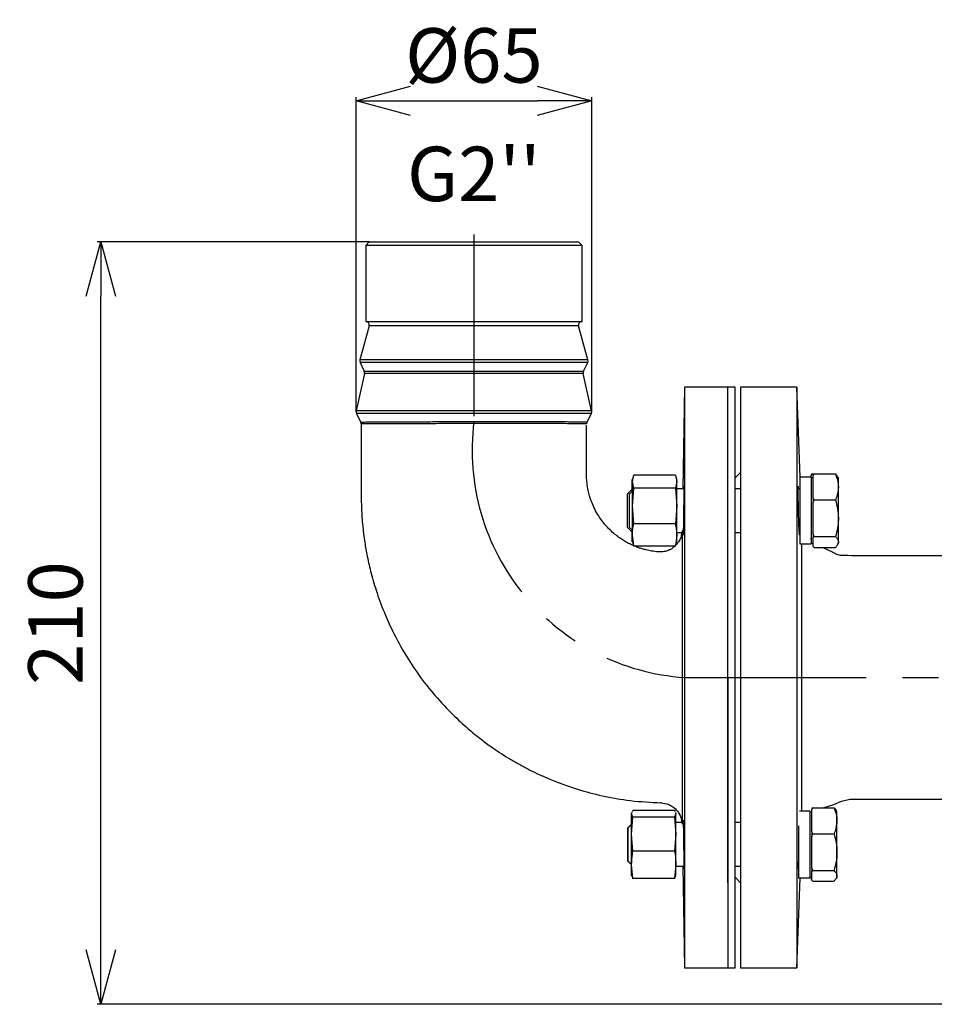
# Model space of a CAD drawing. Extents: x -1374 to 2877, y 34 to 6228.
# Drawn here: x 582 to 834, y 4634 to 4906 of the extents above; entities that cross this region are included whole.
import ezdxf

# ---------------------------------------------------------------- set-up
doc = ezdxf.new("R2010")
doc.units = 0
doc.header["$LTSCALE"] = 10
doc.header["$MEASUREMENT"] = 0
doc.header["$PDMODE"] = 1
doc.linetypes.add('PLNÁ', pattern=[0])
doc.linetypes.add('STŘEDOVÁ1', pattern=[1, 0.625, -0.125, 0.125, -0.125])
doc.layers.get('0').update_dxf_attribs({"color": 6, "linetype": 'PLNÁ'})
doc.layers.get('DEFPOINTS').update_dxf_attribs({"linetype": 'PLNÁ'})
for name, color, linetype in [('1', 7, 'PLNÁ'), ('5', 4, 'STŘEDOVÁ1'), ('8', 4, 'PLNÁ')]:
    doc.layers.add(name, color=color, linetype=linetype)
doc.styles.get("Standard").update_dxf_attribs({"font": 'simplex'})
doc.dimstyles.new('muj styl', dxfattribs={"dimtxt": 3.5, "dimasz": 3, "dimexe": 1, "dimexo": 0, "dimgap": 1.5, "dimtad": 1, "dimzin": 9, "dimtxsty": 'Standard', "dimblk": 'OPEN30', "dimcen": 0, "dimclrd": 4, "dimclre": 4, "dimclrt": 3, "dimaunit": 1, "dimadec": 0, "dimazin": 0, "dimtfac": 0.6, "dimtmove": 0, "dimatfit": 0, "dimldrblk": 'PRCLFILL', "dimfxl": 1, "dimtolj": 1, "dimarcsym": 0})

# ---------------------------------------------------------------- blocks, each defined once
blk = doc.blocks.new('_Open30')
at = {"color": 0, "linetype": 'ByBlock', "lineweight": -2}
for p, q in [((-1, 0.267949), (0, 0)), ((0, 0), (-1, -0.267949)), ((0, 0), (-1, 0))]:
    blk.add_line(p, q, dxfattribs=at)
blk = doc.blocks.new('*D22')
at = {"layer": '8', "color": 4, "linetype": 'ByBlock', "lineweight": -2, "transparency": 16777216}
for p, q in [((678.39, 4844.46), (603.4, 4844.46)), ((604.4, 4649.46), (604.4, 4829.46)), ((871.51, 4634.46), (603.4, 4634.46))]:
    blk.add_line(p, q, dxfattribs=at)
at = {"layer": 'DEFPOINTS', "color": 0, "transparency": 16777216}
for p in [(604.4, 4844.46), (678.39, 4844.46), (871.51, 4634.46)]:
    blk.add_point(p, dxfattribs=at)
at = {"layer": '8', "color": 4, "lineweight": -2, "transparency": 16777216, "xscale": 15, "yscale": 15, "zscale": 15}
for p, rotation in [((604.4, 4844.46), 90), ((604.4, 4634.46), 270)]:
    blk.add_blockref('_Open30', p, dxfattribs=dict(at, rotation=rotation))
at = {"layer": '8', "color": 3, "transparency": 16777216, "insert": (591.9, 4739.46), "char_height": 15, "attachment_point": 5, "rotation": 90}
blk.add_mtext('\\A1;210', dxfattribs=at)
blk = doc.blocks.new('PRCLFILL')
at = {"ltscale": 20}
for p, q in [((-1, 0.167), (0, 0)), ((-1, -0.167), (-1, 0.167)), ((0, 0), (-1, -0.167))]:
    blk.add_line(p, q, dxfattribs=at)
at = {"color": 0, "ltscale": 20}
for p, q in [((-1, 0.146), (-0.873, 0.146)), ((-1, 0.096), (-0.573, 0.096)), ((-1, 0.046), (-0.273, 0.046)), ((-1, -0.004), (-0.027, -0.004)), ((-1, -0.054), (-0.327, -0.054)), ((-1, -0.104), (-0.627, -0.104)), ((-1, -0.154), (-0.927, -0.154))]:
    blk.add_line(p, q, dxfattribs=at)
blk = doc.blocks.new('*D23')
at = {"layer": '8', "color": 4, "linetype": 'ByBlock', "lineweight": -2, "transparency": 16777216}
for p, q in [((674.72, 4797.54), (674.72, 4884.3)), ((739.66, 4797.54), (739.66, 4884.3)), ((689.72, 4883.3), (724.66, 4883.3))]:
    blk.add_line(p, q, dxfattribs=at)
at = {"layer": 'DEFPOINTS', "color": 0, "transparency": 16777216}
for p in [(739.66, 4883.3), (674.72, 4797.54), (739.66, 4797.54)]:
    blk.add_point(p, dxfattribs=at)
at = {"layer": '8', "color": 4, "lineweight": -2, "transparency": 16777216, "xscale": 15, "yscale": 15, "zscale": 15, "rotation": 180}
blk.add_blockref('_Open30', (674.72, 4883.3), dxfattribs=at)
at = {"layer": '8', "color": 4, "lineweight": -2, "transparency": 16777216, "xscale": 15, "yscale": 15, "zscale": 15}
blk.add_blockref('_Open30', (739.66, 4883.3), dxfattribs=at)
at = {"layer": '8', "color": 3, "transparency": 16777216, "insert": (707.19, 4895.8), "char_height": 15, "attachment_point": 5}
blk.add_mtext('\\A1;%%c65', dxfattribs=at)

msp = doc.modelspace()

# ---------------------------------------------------------------- linework, layer by layer
at = {"layer": '1'}
for p, q in [((678.386, 4844.46), (677.386, 4843.46)), ((677.386, 4843.46), (677.386, 4822.557)), ((707.186, 4843.46), (677.386, 4843.46)), ((678.386, 4844.46), (707.186, 4844.46)), ((707.186, 4844.46), (735.986, 4844.46)), ((736.986, 4843.46), (707.186, 4843.46)), ((736.986, 4843.46), (735.986, 4844.46)), ((736.986, 4822.557), (736.986, 4843.46)), ((677.386, 4822.557), (736.986, 4822.557)), ((678.313, 4821.293), (675.755, 4811.916)), ((707.186, 4821.293), (678.313, 4821.293)), ((736.059, 4821.293), (707.186, 4821.293)), ((738.616, 4811.916), (736.059, 4821.293)), ((738.616, 4811.916), (675.755, 4811.916)), ((675.825, 4811.204), (676.996, 4808.864)), ((707.186, 4811.204), (675.825, 4811.204)), ((738.546, 4811.204), (707.186, 4811.204)), ((737.376, 4808.864), (738.546, 4811.204)), ((677.077, 4808.194), (674.733, 4797.882)), ((676.996, 4808.864), (737.376, 4808.864)), ((707.186, 4808.194), (677.077, 4808.194)), ((737.295, 4808.194), (707.186, 4808.194)), ((739.639, 4797.882), (737.295, 4808.194)), ((765.242, 4804.46), (764.753, 4776.422)), ((777.186, 4804.46), (765.242, 4804.46)), ((765.242, 4804.46), (765.242, 4724.46)), ((779.186, 4804.46), (777.186, 4804.46)), ((777.186, 4667.892), (777.186, 4804.46)), ((779.186, 4667.892), (779.186, 4804.46)), ((796.186, 4804.46), (780.686, 4804.46)), ((780.686, 4804.46), (780.686, 4644.46)), ((797.054, 4779.605), (796.186, 4804.46)), ((796.186, 4804.46), (796.186, 4644.46)), ((739.639, 4797.882), (674.733, 4797.882)), ((674.814, 4797.212), (676.049, 4794.741)), ((707.186, 4797.212), (674.814, 4797.212)), ((739.558, 4797.212), (707.186, 4797.212)), ((738.322, 4794.741), (739.558, 4797.212)), ((780.686, 4780.96), (779.186, 4779.46)), ((750.843, 4775.755), (750.843, 4779.01)), ((750.863, 4778.422), (751.219, 4780.237)), ((751.039, 4779.676), (750.863, 4779.017)), ((750.863, 4778.422), (750.863, 4779.017)), ((751.219, 4776.606), (750.863, 4778.422)), ((750.863, 4771.699), (750.863, 4778.422)), ((762.707, 4780.237), (751.219, 4780.237)), ((762.707, 4780.237), (763.063, 4778.422)), ((763.063, 4778.422), (762.707, 4776.606)), ((763.063, 4779.017), (762.886, 4779.676)), ((763.063, 4778.422), (763.063, 4779.017)), ((763.063, 4771.699), (763.063, 4778.422)), ((800.109, 4779.605), (797.009, 4779.605)), ((797.009, 4779.605), (797.009, 4761.239)), ((800.092, 4780.012), (800.296, 4780.527)), ((800.296, 4780.527), (800.092, 4780.315)), ((800.092, 4780.315), (800.092, 4780.012)), ((800.092, 4779.605), (800.092, 4780.012)), ((800.109, 4779.605), (800.109, 4761.239)), ((800.709, 4779.422), (800.109, 4779.422)), ((800.296, 4780.527), (800.913, 4780.527)), ((800.709, 4780.012), (800.913, 4780.527)), ((800.913, 4780.527), (800.709, 4780.315)), ((800.709, 4780.315), (800.709, 4780.012)), ((800.709, 4776.95), (800.709, 4780.012)), ((800.913, 4780.527), (806.806, 4780.527)), ((807.609, 4779.422), (807.384, 4779.812)), ((807.609, 4776.95), (807.609, 4779.422)), ((750.843, 4776.373), (749.492, 4775.022)), ((750.863, 4775.775), (750.109, 4775.022)), ((750.863, 4771.699), (751.219, 4776.606)), ((762.707, 4776.606), (751.219, 4776.606)), ((762.707, 4776.606), (763.063, 4771.699)), ((765.092, 4776.422), (763.063, 4776.422)), ((765.046, 4776.987), (765.024, 4776.422)), ((780.686, 4776.422), (779.186, 4776.422)), ((797.009, 4776.422), (796.485, 4776.422)), ((796.623, 4776.422), (796.574, 4777.017)), ((800.709, 4773.888), (800.709, 4776.95)), ((807.609, 4768.321), (807.609, 4776.95)), ((749.492, 4765.822), (749.492, 4775.022)), ((750.109, 4765.822), (750.109, 4775.022)), ((800.913, 4773.373), (800.709, 4773.888)), ((800.709, 4773.888), (800.709, 4772.646)), ((800.709, 4772.646), (800.913, 4773.373)), ((800.913, 4773.373), (806.806, 4773.373)), ((751.219, 4766.792), (750.863, 4771.699)), ((750.863, 4763.699), (750.863, 4771.699)), ((763.063, 4771.699), (762.707, 4766.792)), ((763.063, 4763.699), (763.063, 4771.699)), ((800.709, 4768.321), (800.709, 4772.646)), ((800.709, 4763.995), (800.709, 4768.321)), ((807.609, 4761.793), (807.609, 4768.321)), ((749.492, 4765.822), (750.843, 4764.471)), ((750.109, 4765.822), (750.863, 4765.069)), ((750.843, 4761.861), (750.843, 4765.089)), ((762.707, 4766.792), (751.219, 4766.792)), ((751.219, 4760.607), (750.863, 4763.699)), ((750.863, 4761.827), (750.863, 4763.699)), ((763.063, 4763.699), (762.707, 4760.607)), ((763.063, 4764.422), (764.947, 4764.422)), ((763.063, 4761.827), (763.063, 4763.699)), ((779.186, 4764.422), (780.686, 4764.422)), ((796.771, 4764.422), (797.009, 4764.422)), ((796.906, 4763.847), (796.928, 4764.422)), ((800.109, 4762.563), (799.968, 4762.784)), ((800.913, 4763.268), (800.709, 4763.995)), ((800.709, 4763.995), (800.709, 4763.056)), ((800.709, 4763.056), (800.913, 4763.268)), ((800.709, 4761.793), (800.709, 4763.056)), ((800.913, 4763.268), (806.806, 4763.268)), ((750.863, 4761.827), (751.039, 4761.168)), ((751.106, 4761.186), (751.219, 4760.607)), ((762.707, 4760.607), (751.219, 4760.607)), ((762.707, 4760.607), (762.82, 4761.186)), ((762.886, 4761.168), (763.063, 4761.827)), ((797.009, 4761.239), (800.109, 4761.239)), ((797.423, 4761.239), (797.423, 4724.46)), ((800.109, 4761.422), (800.709, 4761.422)), ((800.709, 4760.529), (800.709, 4761.793)), ((800.913, 4760.317), (800.709, 4760.529)), ((800.913, 4760.317), (806.806, 4760.317)), ((805.981, 4758.958), (803.264, 4760.317)), ((807.384, 4761.032), (807.609, 4761.422)), ((807.609, 4761.422), (807.609, 4761.793)), ((839.824, 4757.958), (828.386, 4757.952)), ((765.242, 4724.46), (765.242, 4644.46)), ((777.186, 4724.46), (777.186, 4644.46)), ((797.423, 4724.46), (797.423, 4687.681)), ((803.397, 4688.603), (806.339, 4689.479)), ((750.724, 4687.141), (750.628, 4687.086)), ((750.628, 4683.998), (750.628, 4687.086)), ((750.693, 4687.267), (750.647, 4687.093)), ((750.647, 4686.941), (750.764, 4687.248)), ((750.647, 4686.941), (750.647, 4687.093)), ((751.003, 4686.012), (750.647, 4686.941)), ((750.647, 4681.325), (750.647, 4686.941)), ((750.647, 4681.325), (751.003, 4686.012)), ((750.89, 4687.575), (751.003, 4687.871)), ((762.491, 4687.871), (751.003, 4687.871)), ((762.491, 4686.012), (751.003, 4686.012)), ((762.491, 4687.871), (762.604, 4687.575)), ((762.847, 4686.941), (762.491, 4686.012)), ((762.491, 4686.012), (762.847, 4681.325)), ((762.729, 4687.248), (762.847, 4686.941)), ((762.847, 4687.093), (762.8, 4687.267)), ((762.847, 4686.941), (762.847, 4687.093)), ((762.847, 4681.325), (762.847, 4686.941)), ((799.728, 4687.681), (796.924, 4687.681)), ((799.728, 4687.681), (799.728, 4669.315)), ((800.328, 4687.498), (799.728, 4687.498)), ((800.328, 4688.088), (800.532, 4688.603)), ((800.532, 4688.603), (800.328, 4688.391)), ((800.328, 4688.391), (800.328, 4688.088)), ((800.328, 4685.026), (800.328, 4688.088)), ((800.532, 4688.603), (806.424, 4688.603)), ((807.228, 4687.498), (807.003, 4687.888)), ((807.228, 4685.026), (807.228, 4687.498)), ((750.628, 4684.077), (749.649, 4683.098)), ((750.647, 4684.017), (749.728, 4683.098)), ((764.949, 4684.498), (762.847, 4684.498)), ((764.881, 4685.059), (764.871, 4684.498)), ((780.686, 4684.498), (779.186, 4684.498)), ((796.628, 4683.657), (796.628, 4669.315)), ((800.328, 4681.964), (800.328, 4685.026)), ((807.228, 4676.397), (807.228, 4685.026)), ((749.649, 4673.898), (749.649, 4683.098)), ((749.728, 4673.898), (749.728, 4683.098)), ((751.003, 4676.639), (750.647, 4681.325)), ((750.647, 4672.882), (750.647, 4681.325)), ((762.847, 4681.325), (762.491, 4676.639)), ((762.847, 4672.882), (762.847, 4681.325)), ((800.532, 4681.449), (800.328, 4681.964)), ((800.328, 4681.964), (800.328, 4680.722)), ((800.328, 4680.722), (800.532, 4681.449)), ((800.328, 4676.397), (800.328, 4680.722)), ((800.532, 4681.449), (806.424, 4681.449)), ((762.491, 4676.639), (751.003, 4676.639)), ((800.328, 4672.072), (800.328, 4676.397)), ((807.228, 4669.869), (807.228, 4676.397)), ((749.649, 4673.898), (750.628, 4672.919)), ((749.728, 4673.898), (750.647, 4672.979)), ((750.628, 4669.91), (750.628, 4672.998)), ((751.003, 4669.125), (750.647, 4672.882)), ((750.647, 4669.903), (750.647, 4672.882)), ((762.847, 4672.882), (762.491, 4669.125)), ((762.847, 4669.903), (762.847, 4672.882)), ((762.847, 4672.498), (765.091, 4672.498)), ((764.753, 4672.498), (765.242, 4644.46)), ((779.186, 4672.498), (780.686, 4672.498)), ((796.485, 4672.498), (796.628, 4672.498)), ((750.647, 4669.903), (750.693, 4669.729)), ((750.764, 4669.748), (751.003, 4669.125)), ((762.491, 4669.125), (762.729, 4669.748)), ((762.8, 4669.729), (762.847, 4669.903)), ((800.532, 4671.344), (800.328, 4672.072)), ((800.328, 4672.072), (800.328, 4671.132)), ((800.328, 4671.132), (800.532, 4671.344)), ((800.328, 4669.869), (800.328, 4671.132)), ((800.328, 4668.605), (800.328, 4669.869)), ((800.532, 4671.344), (806.424, 4671.344)), ((807.228, 4669.498), (807.228, 4669.869)), ((762.491, 4669.125), (751.003, 4669.125)), ((779.186, 4669.46), (780.686, 4667.96)), ((779.186, 4644.46), (779.186, 4667.892)), ((796.186, 4644.46), (797.054, 4669.315)), ((796.628, 4669.315), (799.728, 4669.315)), ((799.728, 4669.498), (800.328, 4669.498)), ((800.249, 4668.605), (800.249, 4669.498)), ((800.532, 4668.393), (800.328, 4668.605)), ((800.532, 4668.393), (806.424, 4668.393)), ((807.003, 4669.108), (807.228, 4669.498)), ((765.242, 4644.46), (777.186, 4644.46)), ((777.186, 4644.46), (779.186, 4644.46)), ((780.686, 4644.46), (796.186, 4644.46))]:
    msp.add_line(p, q, dxfattribs=at)
for points in [[(808.186, 4758.064), (807.205, 4758.377), (805.981, 4758.958)], [(806.328, 4689.478), (808.455, 4690.37), (810.79, 4691.004)]]:
    msp.add_lwpolyline(points, dxfattribs=at)
for centre, start, end in [((677.347, 4821.556), 344.74488, 87.77389), ((737.025, 4821.556), 92.22611, 195.25512), ((676.721, 4811.652), 164.74488, 206.56505), ((737.651, 4811.652), 333.43495, 15.25512), ((676.1, 4808.416), 347.19573, 26.56505), ((738.271, 4808.416), 153.43495, 192.80427), ((675.709, 4797.66), 167.19573, 206.56505), ((738.663, 4797.66), 333.43495, 12.80427), ((675.154, 4794.293), 359.99981, 26.56505), ((739.217, 4794.293), 153.43026, 180.00452)]:
    msp.add_arc(centre, 1.001, start, end, dxfattribs=at)
for points, knots in [([(738.322, 4794.741), (738.301, 4794.742), (738.254, 4794.743), (737.863, 4794.754), (737.255, 4794.767), (736.502, 4794.782), (735.672, 4794.8), (734.682, 4794.816), (733.546, 4794.833), (732.369, 4794.848), (731.199, 4794.861), (730.078, 4794.871), (728.914, 4794.88), (727.331, 4794.891), (725.282, 4794.901), (723.127, 4794.907), (721.366, 4794.91), (720.005, 4794.911), (718.585, 4794.911), (717.105, 4794.91), (714.767, 4794.908), (711.455, 4794.902), (707.538, 4794.89), (703.652, 4794.875), (699.632, 4794.858), (695.24, 4794.838), (691.24, 4794.818), (688.209, 4794.802), (686.287, 4794.792), (685.032, 4794.786), (684.106, 4794.781), (683.229, 4794.777), (682.4, 4794.773), (681.237, 4794.767), (679.858, 4794.76), (678.005, 4794.751), (676.4, 4794.743), (676.165, 4794.742), (676.049, 4794.741)], [0, 0, 0, 0, 1.6778956, 3.5857653, 5.4756469, 6.8674639, 8.30758, 9.7480885, 11.1889755, 12.6302326, 13.7359782, 14.8196055, 15.8810812, 16.920378, 18.9316786, 20.8540461, 21.7931708, 22.7529539, 23.733386, 24.7344469, 25.7561323, 28.3987943, 31.1697055, 33.2253838, 35.8141007, 38.9349049, 42.0065147, 44.3514116, 45.9693858, 46.8318522, 47.6894065, 48.5420371, 49.3897556, 50.2325837, 52.3173877, 54.3716634, 58.3836703, 62.2746342, 62.2746342, 62.2746342, 62.2746342]), ([(738.217, 4794.293), (738.102, 4794.296), (737.873, 4794.301), (736.029, 4794.334), (733.173, 4794.373), (729.288, 4794.406), (724.555, 4794.426), (719.153, 4794.433), (713.284, 4794.427), (707.19, 4794.412), (701.09, 4794.393), (695.23, 4794.371), (689.83, 4794.35), (685.098, 4794.33), (681.214, 4794.314), (678.345, 4794.302), (676.501, 4794.295), (676.27, 4794.294), (676.155, 4794.293)], [0, 0, 0, 0, 3.9, 7.7711018, 11.657088, 15.5328223, 19.4062663, 23.2920042, 27.1570691, 31.0448263, 34.9139072, 38.7951803, 42.6771038, 46.5460076, 50.4343478, 54.3002132, 58.1869097, 62.0627373, 62.0627373, 62.0627373, 62.0627373]), ([(676.155, 4794.293), (676.155, 4792.85), (676.155, 4790.1), (676.155, 4786.357), (676.155, 4783.35), (676.155, 4781.192), (676.155, 4779.578), (676.155, 4778.198), (676.155, 4776.783), (676.156, 4775.317), (676.153, 4773.824), (676.199, 4771.18), (676.412, 4767.287), (676.953, 4762.624), (677.729, 4758.081), (678.752, 4753.502), (680.278, 4748.202), (682.288, 4742.695), (684.793, 4737.113), (687.762, 4731.573), (691.466, 4725.815), (695.828, 4720.056), (699.24, 4716.494), (700.945, 4714.714)], [0, 0, 0, 0, 4.3319201, 8.2569417, 11.2351033, 13.3580161, 14.7370558, 16.0792586, 17.502091, 18.9822924, 20.4826034, 21.9835023, 26.9185939, 32.1800371, 36.0670499, 40.749329, 46.2553015, 52.6130958, 58.3291978, 64.6112875, 71.4597107, 78.865539, 86.2567743, 86.2567743, 86.2567743, 86.2567743]), ([(744.643, 4765.174), (744.186, 4765.649), (743.311, 4766.557), (742.205, 4767.998), (741.165, 4769.584), (740.256, 4771.293), (739.358, 4773.46), (738.718, 4775.674), (738.377, 4777.724), (738.234, 4779.314), (738.209, 4780.927), (738.219, 4782.921), (738.215, 4786.287), (738.217, 4789.99), (738.217, 4792.895), (738.217, 4793.943)], [0, 0, 0, 0, 1.9793128, 3.7819234, 5.4441698, 7.670916, 9.5804307, 12.4802368, 14.565671, 15.8122805, 17.269171, 19.4056791, 21.8013969, 27.3754802, 30.5234223, 30.5234223, 30.5234223, 30.5234223]), ([(806.806, 4780.527), (807.138, 4779.607), (807.565, 4778.427), (807.601, 4777.217), (807.609, 4776.95)], [0, 0, 0, 0, 2.8929904, 3.7106921, 3.7106921, 3.7106921, 3.7106921]), ([(807.378, 4779.809), (807.374, 4779.82), (807.292, 4780.065), (807.043, 4780.301), (806.806, 4780.527)], [0, 0, 0, 0, 0.04394222, 0.94110339, 0.94110339, 0.94110339, 0.94110339]), ([(764.9, 4763.675), (764.9, 4763.674), (764.909, 4763.547), (764.935, 4763.995), (764.973, 4765.047), (765.013, 4766.796), (765.049, 4768.93), (765.077, 4771.24), (765.094, 4773.451), (765.1, 4775.336), (765.093, 4776.612), (765.081, 4777.213), (765.068, 4777.114), (765.065, 4777.091)], [0, 0, 0, 0, 0.012472, 1.5073599, 3.0025, 4.4978004, 5.9931065, 7.4882936, 8.9832868, 10.4780958, 11.9728019, 13.4675036, 13.9200413, 13.9200413, 13.9200413, 13.9200413]), ([(796.539, 4777.083), (796.532, 4777.107), (796.507, 4777.195), (796.482, 4776.555), (796.47, 4775.236), (796.483, 4773.327), (796.519, 4771.101), (796.576, 4768.804), (796.639, 4766.925), (796.681, 4766.002), (796.697, 4765.646)], [0, 0, 0, 0, 0.6058632, 2.2761363, 3.9455981, 5.6145831, 7.2835701, 8.9530404, 10.6233227, 11.6692435, 11.6692435, 11.6692435, 11.6692435]), ([(807.609, 4776.95), (807.504, 4775.977), (807.374, 4774.766), (806.899, 4773.602), (806.806, 4773.373)], [0, 0, 0, 0, 2.9743501, 3.7010661, 3.7010661, 3.7010661, 3.7010661]), ([(806.806, 4773.373), (807.03, 4772.553), (807.484, 4770.897), (807.567, 4769.185), (807.609, 4768.321)], [0, 0, 0, 0, 2.5500063, 5.1467725, 5.1467725, 5.1467725, 5.1467725]), ([(807.609, 4768.321), (807.608, 4768.201), (807.601, 4767.294), (807.426, 4765.584), (807.014, 4764.045), (806.806, 4763.268)], [0, 0, 0, 0, 0.3604825, 2.7298937, 5.1431381, 5.1431381, 5.1431381, 5.1431381]), ([(751.187, 4760.77), (751.158, 4760.781), (750.457, 4761.056), (749.409, 4761.616), (748.01, 4762.451), (746.833, 4763.273), (745.593, 4764.26), (744.8, 4765.03), (744.385, 4765.434)], [0, 0, 0, 0, 0.0943516, 2.2601, 3.5541737, 4.9904477, 6.5677632, 8.3065945, 8.3065945, 8.3065945, 8.3065945]), ([(750.863, 4763.699), (750.905, 4764.503), (750.959, 4765.537), (751.172, 4766.563), (751.219, 4766.792)], [0, 0, 0, 0, 2.4252912, 3.1214845, 3.1214845, 3.1214845, 3.1214845]), ([(762.707, 4766.792), (762.754, 4766.563), (762.967, 4765.537), (763.021, 4764.503), (763.063, 4763.699)], [0, 0, 0, 0, 0.6961933, 3.1214838, 3.1214838, 3.1214838, 3.1214838]), ([(764.552, 4764.926), (764.552, 4764.927), (764.552, 4765.172), (764.552, 4764.33), (764.552, 4762.301), (764.552, 4758.726), (764.553, 4753.962), (764.553, 4748.119), (764.553, 4741.425), (764.553, 4734.114), (764.553, 4726.453), (764.553, 4718.717), (764.553, 4711.185), (764.554, 4704.128), (764.554, 4697.804), (764.554, 4692.431), (764.554, 4688.239), (764.554, 4685.248), (764.554, 4684.455), (764.554, 4684.059)], [0, 0, 0, 0, 0.0127331, 5.0893294, 10.1669355, 15.2455504, 20.3251754, 25.4058096, 30.4874552, 35.5701125, 40.6537736, 45.7384475, 50.8241295, 55.9108274, 60.9985307, 66.0872388, 71.1769607, 76.2676926, 81.3594345, 81.3594345, 81.3594345, 81.3594345]), ([(796.697, 4765.646), (796.724, 4765.172), (796.777, 4764.225), (796.837, 4763.639), (796.862, 4763.733), (796.867, 4763.756)], [0, 0, 0, 0, 0.9180145, 1.8360339, 2.1334341, 2.1334341, 2.1334341, 2.1334341]), ([(764.415, 4764.422), (764.369, 4763.925), (764.282, 4762.993), (763.711, 4761.881), (763.234, 4761.334), (763.043, 4761.115)], [0, 0, 0, 0, 1.5022942, 2.8188782, 3.7017296, 3.7017296, 3.7017296, 3.7017296]), ([(764.871, 4764.422), (764.872, 4764.261), (764.873, 4764.074), (764.876, 4764.031), (764.877, 4764.024)], [0, 0, 0, 0, 0.34047983, 0.39779312, 0.39779312, 0.39779312, 0.39779312]), ([(806.806, 4763.268), (807.03, 4763.029), (807.484, 4762.545), (807.567, 4762.045), (807.609, 4761.793)], [0, 0, 0, 0, 0.8691528, 1.7542406, 1.7542406, 1.7542406, 1.7542406]), ([(758.09, 4759.065), (758.036, 4759.066), (757.376, 4759.087), (756.222, 4759.272), (754.749, 4759.564), (753.578, 4759.888), (752.559, 4760.213), (751.932, 4760.471), (751.599, 4760.607)], [0, 0, 0, 0, 0.1620792, 1.982724, 3.4964419, 4.6715826, 5.6289735, 6.7066416, 6.7066416, 6.7066416, 6.7066416]), ([(762.56, 4760.607), (762.278, 4760.367), (761.661, 4759.84), (760.526, 4759.334), (759.298, 4759.033), (758.481, 4759.05), (758.086, 4759.058)], [0, 0, 0, 0, 1.1147947, 2.4415164, 3.7109508, 4.9010433, 4.9010433, 4.9010433, 4.9010433]), ([(807.609, 4761.793), (807.608, 4761.758), (807.601, 4761.493), (807.426, 4760.993), (807.014, 4760.544), (806.806, 4760.317)], [0, 0, 0, 0, 0.1224416, 0.9272341, 1.7469128, 1.7469128, 1.7469128, 1.7469128]), ([(828.386, 4757.961), (826.745, 4757.963), (823.196, 4757.966), (817.799, 4757.969), (812.705, 4757.986), (809.524, 4758.041), (808.186, 4758.064)], [0, 0, 0, 0, 4.9261473, 10.6473667, 16.1841712, 20.2011832, 20.2011832, 20.2011832, 20.2011832]), ([(700.937, 4714.709), (702.289, 4713.4), (704.812, 4710.958), (708.494, 4707.947), (711.584, 4705.647), (714.232, 4703.838), (716.738, 4702.251), (719.335, 4700.733), (721.944, 4699.329), (724.717, 4697.959), (727.832, 4696.559), (731.562, 4695.079), (736.505, 4693.401), (742.815, 4691.743), (750.48, 4690.379), (755.905, 4690.107), (758.69, 4689.968)], [0, 0, 0, 0, 5.6449227, 10.5366615, 14.2686125, 17.2045819, 20.1628371, 23.1730524, 26.2327768, 29.0545592, 32.4598977, 36.4818983, 41.0974627, 48.1220835, 56.052699, 64.41613, 64.41613, 64.41613, 64.41613]), ([(758.69, 4689.963), (758.689, 4689.962), (758.688, 4689.961), (758.689, 4690.061), (758.69, 4690.122)], [0, 0, 0, 0, 0.06421989, 0.16367166, 0.16367166, 0.16367166, 0.16367166]), ([(758.689, 4689.951), (759.456, 4689.849), (760.637, 4689.693), (762.033, 4688.885), (762.981, 4688.065), (763.72, 4687.063), (764.319, 4685.88), (764.394, 4684.984), (764.435, 4684.498)], [0, 0, 0, 0, 2.3180787, 3.5626038, 4.829855, 6.0926917, 7.32454, 8.7895819, 8.7895819, 8.7895819, 8.7895819]), ([(810.79, 4691.004), (810.862, 4691.004), (812.241, 4690.993), (814.8, 4690.982), (818.675, 4690.969), (822.845, 4690.962), (826.387, 4690.96), (828.619, 4690.96), (830.407, 4690.96), (833.237, 4690.96), (836.9, 4690.961), (840.278, 4690.962), (842.813, 4690.963), (845.021, 4690.964), (846.83, 4690.964), (848.243, 4690.964), (849.052, 4690.964), (849.392, 4690.964)], [0, 0, 0, 0, 0.2158821, 4.1170664, 7.6312935, 11.771334, 16.5513339, 18.1888919, 18.4454155, 21.8988154, 26.6395536, 29.438307, 32.0662369, 34.29641, 36.1290532, 37.5643207, 38.6021297, 38.6021297, 38.6021297, 38.6021297]), ([(806.424, 4688.603), (806.757, 4687.683), (807.184, 4686.503), (807.22, 4685.293), (807.228, 4685.026)], [0, 0, 0, 0, 2.8929918, 3.7106897, 3.7106897, 3.7106897, 3.7106897]), ([(806.997, 4687.885), (806.993, 4687.896), (806.91, 4688.141), (806.662, 4688.377), (806.424, 4688.603)], [0, 0, 0, 0, 0.04394201, 0.94109825, 0.94109825, 0.94109825, 0.94109825]), ([(765.066, 4671.754), (765.066, 4671.752), (765.077, 4671.626), (765.089, 4672.076), (765.1, 4673.134), (765.097, 4674.887), (765.083, 4677.022), (765.058, 4679.332), (765.024, 4681.541), (764.985, 4683.424), (764.945, 4684.694), (764.916, 4685.292), (764.904, 4685.191), (764.901, 4685.168)], [0, 0, 0, 0, 0.0235926, 1.5188801, 3.0139752, 4.5089342, 6.003856, 7.4988496, 8.9940006, 10.4893501, 11.9848557, 13.4804027, 13.9220267, 13.9220267, 13.9220267, 13.9220267]), ([(807.228, 4685.026), (807.123, 4684.053), (806.993, 4682.842), (806.518, 4681.678), (806.424, 4681.449)], [0, 0, 0, 0, 2.9743582, 3.701075, 3.701075, 3.701075, 3.701075]), ([(806.424, 4681.449), (806.649, 4680.629), (807.102, 4678.973), (807.186, 4677.261), (807.228, 4676.397)], [0, 0, 0, 0, 2.5500054, 5.1467649, 5.1467649, 5.1467649, 5.1467649]), ([(750.647, 4672.882), (750.689, 4673.859), (750.743, 4675.115), (750.956, 4676.361), (751.003, 4676.639)], [0, 0, 0, 0, 2.9376871, 3.7809644, 3.7809644, 3.7809644, 3.7809644]), ([(762.491, 4676.639), (762.538, 4676.361), (762.751, 4675.115), (762.805, 4673.859), (762.847, 4672.882)], [0, 0, 0, 0, 0.8432773, 3.780965, 3.780965, 3.780965, 3.780965]), ([(807.228, 4676.397), (807.227, 4676.277), (807.22, 4675.37), (807.044, 4673.66), (806.632, 4672.121), (806.424, 4671.344)], [0, 0, 0, 0, 0.3604825, 2.7299019, 5.1431462, 5.1431462, 5.1431462, 5.1431462]), ([(765.024, 4672.498), (765.028, 4672.333), (765.033, 4672.15), (765.037, 4672.107), (765.038, 4672.103)], [0, 0, 0, 0, 0.35697743, 0.39559592, 0.39559592, 0.39559592, 0.39559592]), ([(796.474, 4673.725), (796.476, 4673.251), (796.482, 4672.304), (796.508, 4671.716), (796.533, 4671.809), (796.539, 4671.832)], [0, 0, 0, 0, 0.9146309, 1.8292564, 2.1296474, 2.1296474, 2.1296474, 2.1296474]), ([(806.424, 4671.344), (806.649, 4671.105), (807.102, 4670.621), (807.186, 4670.121), (807.228, 4669.869)], [0, 0, 0, 0, 0.8691493, 1.7542333, 1.7542333, 1.7542333, 1.7542333]), ([(807.228, 4669.869), (807.227, 4669.834), (807.22, 4669.569), (807.044, 4669.069), (806.632, 4668.62), (806.424, 4668.393)], [0, 0, 0, 0, 0.1224419, 0.927238, 1.7469184, 1.7469184, 1.7469184, 1.7469184])]:
    msp.add_open_spline(points, degree=3, knots=knots, dxfattribs=at)
at = {"layer": '5', "ltscale": 8}
for p, q in [((707.186, 4846.46), (707.186, 4794.412)), ((765.242, 4724.46), (1030.229, 4724.461))]:
    msp.add_line(p, q, dxfattribs=at)
msp.add_arc((769.517, 4787.127), 62.813, 172.90313, 266.09709, dxfattribs=at)

# ---------------------------------------------------------------- texts
at = {"layer": '8', "color": 3, "insert": (707.186, 4863.16), "char_height": 15, "attachment_point": 5}
msp.add_mtext("\\A1;G2''", dxfattribs=at)

# ---------------------------------------------------------------- dimensions: what is measured, and where the dimension line sits
at = {"layer": '8'}
dim = msp.add_linear_dim(base=(739.656, 4883.298), p1=(674.715, 4797.54), p2=(739.656, 4797.54), text='%%c65', dimstyle='muj styl', override={"dimtxt": 15, "dimasz": 15, "dimgap": 5, "dimarcsym": 1}, dxfattribs=at)
dim.commit()
dim.dimension.update_dxf_attribs({"geometry": '*D23', "text_midpoint": (707.186, 4883.298), "dimtype": 160})
dim = msp.add_linear_dim(base=(604.396, 4844.46), p1=(871.509, 4634.46), p2=(678.386, 4844.46), angle=90, dimstyle='muj styl', override={"dimtxt": 15, "dimasz": 15, "dimgap": 5, "dimarcsym": 1}, dxfattribs=at)
dim.commit()
dim.dimension.update_dxf_attribs({"geometry": '*D22', "text_midpoint": (591.896, 4739.46)})

doc.saveas('drawing.dxf')
